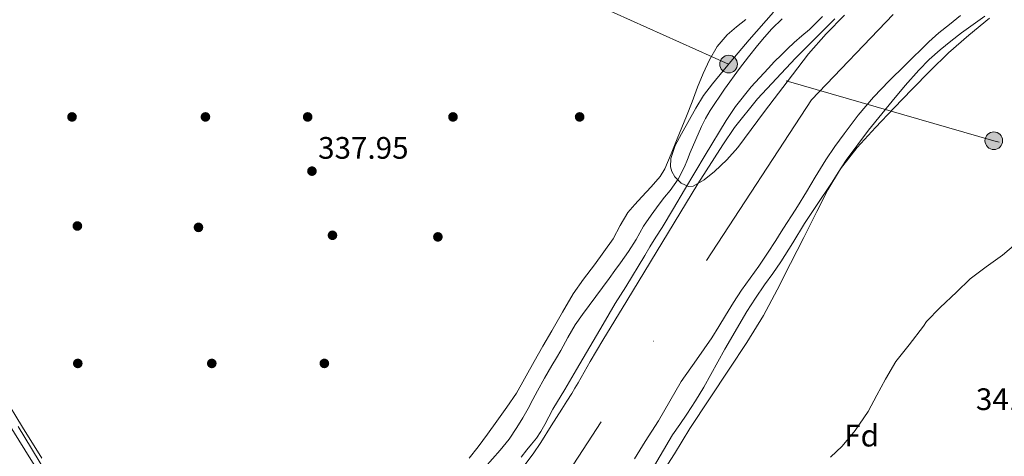
# Model space of a CAD drawing. Extents: x 594005 to 600901, y 720024 to 724747.
# Drawn here: x 595200 to 595518, y 724069 to 724210 of the extents above; entities that cross this region are included whole.
import ezdxf
from ezdxf.enums import TextEntityAlignment as Align

# ---------------------------------------------------------------- set-up
doc = ezdxf.new("R2010")
doc.units = 0
doc.header["$MEASUREMENT"] = 0
for name, pattern in [('DGN Style 3', [108.469774, 77.47841, -30.991364]), ('DGN Style 4', [124.042934, 61.982728, -30.991364, 0.077478, -30.991364]), ('DGN Style 7', [154.95682, 69.730569, -30.991364, 23.243523, -30.991364])]:
    doc.linetypes.add(name, pattern=pattern)
for name, color, linetype in [('Nivel 1', 7, 'Continuous'), ('Nivel 11', 7, 'Continuous'), ('Nivel 17', 7, 'Continuous'), ('Nivel 23', 7, 'Continuous'), ('Nivel 32', 7, 'Continuous'), ('Nivel 35', 7, 'Continuous'), ('Nivel 36', 7, 'Continuous'), ('Nivel 37', 7, 'Continuous'), ('Nivel 41', 7, 'Continuous'), ('Nivel 5', 7, 'Continuous'), ('Nivel 51', 7, 'Continuous'), ('Nivel 57', 7, 'Continuous'), ('Nivel 7', 7, 'Continuous')]:
    doc.layers.add(name, color=color, linetype=linetype)
doc.styles.add('Style-arial', font='arial.shx', dxfattribs={"bigfont": 'arialbig.shx'})

# ---------------------------------------------------------------- blocks, each defined once
blk = doc.blocks.new('5PATER')
at = {"layer": 'Nivel 7', "linetype": 'Continuous', "lineweight": 0}
h = blk.add_hatch(color=53, dxfattribs=at)
edge = h.paths.add_edge_path()
edge.add_ellipse((0, 0), major_axis=(-1.1, -1.11), ratio=0.999422, start_angle=0, end_angle=360)
blk = doc.blocks.new('5PERFI')
at = {"layer": 'Nivel 17', "linetype": 'Continuous', "lineweight": 0}
h = blk.add_hatch(color=7, dxfattribs=at)
edge = h.paths.add_edge_path()
edge.add_arc((0, 0), 1.56, 315, 675)
blk = doc.blocks.new('5PELE')
at = {"layer": 'Nivel 32', "linetype": 'Continuous', "lineweight": 0}
h = blk.add_hatch(color=9, dxfattribs=at)
edge = h.paths.add_edge_path()
edge.add_arc((0, 0), 2.85, 0, 360)
at = {"layer": 'Nivel 32', "color": 8, "linetype": 'Continuous', "lineweight": 0}
blk.add_circle((0, 0), 2.85, dxfattribs=at)

msp = doc.modelspace()

# ---------------------------------------------------------------- linework, layer by layer
at = {"layer": 'Nivel 1', "color": 7, "linetype": 'Continuous', "lineweight": 0}
msp.add_polyline3d([(595199.989, 724078.488, 338.408), (595208.867, 724063.817, 337.971), (595219.252, 724051.57, 338.265), (595222.142, 724038.637, 336.699), (595230.899, 724023.077, 336.424), (595236.946, 724013.086, 335.941), (595247.941, 724004.272, 335.38), (595259.471, 723991.906, 334.796), (595262.729, 723989.427, 334.187), (595273.531, 723981.208, 334.888), (595288.508, 723966.707, 329.997), (595289.426, 723962.776, 329.985), (595290.986, 723960.653, 329.976), (595302.521, 723944.96, 329.963), (595309.362, 723930.657, 329.975), (595292.623, 723907.937, 329.973), (595282.833, 723890.98, 329.976), (595271.773, 723873.887, 329.978), (595256.763, 723858.037, 329.972), (595240.361, 723841.416, 329.969), (595219.64, 723824.511, 329.977), (595206.493, 723814.642, 329.983), (595191.707, 723802.985, 329.99)], dxfattribs=at)
at = {"layer": 'Nivel 11', "color": 142, "linetype": 'Continuous', "lineweight": 13}
for points in [[(595363.342, 724066.209, 329.962), (595365.975, 724069.753, 329.962), (595368.446, 724073.409, 329.962), (595371.84, 724078.768, 329.97), (595375.23, 724084.129, 329.978), (595376.859, 724086.67, 329.978), (595378.478, 724089.217, 329.978), (595379.499, 724090.913, 329.978), (595380.494, 724092.625, 329.978), (595384.422, 724099.513, 329.978), (595388.43, 724106.353, 329.978), (595392.342, 724112.705, 329.978), (595396.254, 724119.057, 329.978), (595419.054, 724156.865, 329.987), (595427.118, 724169.393, 329.994), (595430.965, 724174.986, 329.995), (595438.385, 724184.264, 329.996), (595450.597, 724197.353, 329.995), (595463.23, 724210.049, 329.994)], [(595503.814, 724211.149, 330.106), (595500.222, 724208.305, 330.106), (595496.848, 724205.577, 330.106), (595493.582, 724202.721, 330.106), (595485.95, 724195.201, 330.09), (595480.817, 724190.04, 330.09), (595475.758, 724184.801, 330.09), (595470.833, 724179.05, 330.072), (595466.254, 724173.009, 330.058), (595463.237, 724168.862, 330.058), (595460.382, 724164.609, 330.058), (595458.658, 724161.832, 330.058), (595456.958, 724159.041, 330.058), (595454.122, 724154.274, 330.058), (595451.262, 724149.521, 330.058), (595449.503, 724146.803, 330.058), (595447.726, 724144.097, 330.058), (595446.017, 724141.352, 330.058), (595444.302, 724138.609, 330.058), (595441.55, 724134.428, 330.058), (595438.734, 724130.289, 330.058), (595435.962, 724126.434, 330.058), (595433.214, 724122.561, 330.058), (595430.589, 724118.502, 330.058), (595428.03, 724114.401, 330.058), (595425.831, 724110.768, 330.058), (595423.63, 724107.137, 330.058), (595418.68, 724100.101, 330.058), (595413.742, 724093.057, 330.058), (595410.062, 724086.721, 330.058), (595406.382, 724080.385, 330.058), (595404.28, 724077.024, 330.058), (595402.174, 724073.665, 330.058), (595398.727, 724068.052, 330.058)]]:
    msp.add_polyline3d(points, dxfattribs=at)
at = {"layer": 'Nivel 11', "color": 142, "linetype": 'DGN Style 3', "lineweight": 13}
msp.add_polyline3d([(595190.754, 724089.272, 337.897), (595202.142, 724071.053, 337.456), (595210.478, 724057.617, 337.11), (595218.798, 724044.173, 336.752), (595222.266, 724037.949, 336.579), (595227.044, 724028.369, 336.292), (595229.622, 724023.683, 336.14), (595232.558, 724019.197, 335.984), (595236.661, 724014.693, 335.779), (595243.882, 724008.989, 335.404), (595251.008, 724003.172, 335), (595258.653, 723995.667, 334.556), (595268.454, 723983.873, 333.146), (595271.836, 723977.758, 332.269), (595275.39, 723971.741, 331.392), (595278.586, 723966.982, 330.525), (595280.376, 723964.776, 330.157), (595282.484, 723962.889, 330), (595287.266, 723959.426, 329.981), (595292.048, 723955.962, 329.962)], dxfattribs=at)
at = {"layer": 'Nivel 23', "color": 70, "linetype": 'DGN Style 4', "lineweight": 0}
msp.add_polyline3d([(596597.886, 724669.054, 334.344), (596541.204, 724647.433, 334.339), (596474.004, 724631.071, 334.171), (596435.437, 724620.553, 334.143), (596387.745, 724605, 334.058), (596265.615, 724579.863, 333.823), (596099.99, 724539.656, 333.689), (596014.675, 724522.703, 334.163), (595862.669, 724492.942, 334.784), (595818.258, 724472.482, 334.984), (595771.51, 724442.085, 335.227), (595687.948, 724376.613, 330.66), (595550.981, 724271.079, 329.993), (595482.027, 724211.453, 329.987), (595455.732, 724183.978, 329.984), (595325.093, 723983.79, 329.972), (595272.08, 723899.331, 329.975), (595240.525, 723845.551, 329.975), (595211.308, 723823.337, 329.97), (595173.91, 723800.539, 329.971)], dxfattribs=at)
at = {"layer": 'Nivel 32', "color": 6, "linetype": 'DGN Style 7', "lineweight": 0}
msp.add_polyline3d([(596024.124, 724322.534, 342.671), (595935.654, 724342.565, 341.971), (595831.517, 724279.251, 342.188), (595731.625, 724215.127, 342.477), (595614.023, 724146.156, 341.727), (595514.522, 724170.769, 332.741), (595429.041, 724195.487, 335.909), (595369.66, 724222.207, 337.994)], dxfattribs=at)
at = {"layer": 'Nivel 35', "color": 92, "linetype": 'DGN Style 3', "lineweight": 0}
for points in [[(595449.577, 724192.047, 345.066), (595445.108, 724186.106, 345.066), (595440.649, 724180.159, 345.066), (595436.321, 724174.344, 345.066), (595431.993, 724168.527, 345.066), (595428.478, 724164.556, 345.066), (595424.489, 724160.847, 345.066), (595421.093, 724158.114, 345.066), (595417.577, 724156.143, 345.066), (595416.106, 724156.007, 345.066), (595413.765, 724157.086, 345.066), (595411.673, 724159.119, 345.066), (595410.689, 724160.792, 345.079), (595410.278, 724162.321, 345.108), (595410.377, 724165.078, 345.184), (595411.839, 724169.206, 345.317), (595413.881, 724173.007, 345.402), (595418.469, 724181.312, 345.431), (595420.967, 724185.344, 345.437), (595423.785, 724189.151, 345.466), (595429.702, 724196.284, 345.574), (595435.705, 724203.327, 345.674), (595443.516, 724212.282, 345.764)], [(595381.945, 724026.079, 344.81), (595400.441, 724053.215, 344.81), (595406.393, 724061.631, 344.81), (595411.539, 724069.685, 344.81), (595416.537, 724077.839, 344.81), (595422.884, 724087.433, 344.81), (595429.241, 724097.023, 344.81), (595434.872, 724105.609, 344.81), (595440.233, 724114.367, 344.81), (595444.714, 724122.693, 344.81), (595449.001, 724131.119, 344.81), (595453.237, 724139.509, 344.81), (595457.465, 724147.903, 344.81), (595461.064, 724154.909, 344.81), (595465.065, 724161.711, 344.81), (595470.435, 724168.595, 344.81), (595476.377, 724174.991, 344.81), (595482.291, 724181.245, 344.81), (595488.249, 724187.455, 344.81), (595493.976, 724193.368, 344.81), (595499.865, 724199.119, 344.81), (595506.473, 724204.785, 344.81), (595513.177, 724210.335, 344.81)], [(595466.419, 724211.303, 345.066), (595460.441, 724205.247, 345.066), (595454.806, 724198.82, 345.066), (595449.577, 724192.047, 345.066)]]:
    msp.add_polyline3d(points, dxfattribs=at)
at = {"layer": 'Nivel 36', "color": 92, "linetype": 'Continuous', "lineweight": 0}
for points in [[(595434.585, 724209.903, 337.754), (595431.542, 724207.502, 337.618), (595428.601, 724204.943, 337.466), (595425.361, 724201.178, 337.398), (595422.857, 724196.895, 337.37), (595420.82, 724192.488, 337.37), (595418.969, 724188.015, 337.37), (595417.231, 724183.366, 337.37), (595415.449, 724178.735, 337.37), (595413.946, 724175.062, 337.378), (595412.441, 724171.391, 337.386), (595410.473, 724166.533, 337.386), (595408.441, 724161.695, 337.386), (595406.973, 724159.195, 337.386), (595404.056, 724155.894, 337.386), (595401.001, 724152.687, 337.386), (595398.746, 724150.179, 337.324), (595396.537, 724147.631, 337.242), (595394.089, 724143.404, 337.191), (595391.769, 724139.087, 337.162), (595388.802, 724134.868, 337.152), (595385.801, 724130.671, 337.146), (595382.266, 724126.059, 337.151), (595378.937, 724121.311, 337.146), (595375.459, 724115.387, 337.07), (595372.025, 724109.439, 336.97), (595369.16, 724104.495, 336.901), (595366.297, 724099.551, 336.858), (595360.601, 724089.279, 336.874), (595357.558, 724084.729, 336.892), (595354.361, 724080.287, 336.874), (595351.343, 724076.095, 336.742), (595348.281, 724071.935, 336.57), (595345.42, 724068.277, 336.442)], [(595207.577, 724068.319, 338.554), (595201.405, 724078.362, 338.819), (595195.225, 724088.399, 339.098)]]:
    msp.add_polyline3d(points, dxfattribs=at)
at = {"layer": 'Nivel 5', "color": 30, "linetype": 'Continuous', "lineweight": 0, "flags": 128}
for points, elevation in [([(595362.142, 724068.6), (595363.94, 724071.017), (595365.537, 724072.879), (595367.092, 724074.777), (595368.468, 724076.952), (595369.732, 724079.193), (595371.052, 724081.667), (595372.404, 724084.121), (595376.218, 724090.514), (595380.036, 724096.905), (595384.339, 724104.205), (595388.628, 724111.513), (595390.474, 724114.907), (595392.404, 724118.249), (595394.164, 724120.929), (595395.924, 724123.609), (595402.052, 724133.753), (595403.668, 724136.505), (595405.608, 724139.664), (595407.572, 724142.809), (595411.217, 724148.838), (595414.852, 724154.873), (595421.509, 724166.102), (595428.196, 724177.321), (595431.219, 724181.803), (595436.343, 724188.106), (595441.828, 724194.121), (595443.872, 724196.286), (595445.956, 724198.409), (595448.035, 724200.451), (595450.148, 724202.457), (595452.622, 724204.584), (595455.108, 724206.697), (595459.253, 724210.888)], 330), ([(595446.343, 724210.055), (595442.932, 724206.841), (595440.613, 724204.217), (595438.388, 724201.513), (595435.45, 724197.822), (595432.564, 724194.089), (595427.659, 724187.393), (595423.06, 724180.473), (595421.601, 724177.94), (595420.308, 724175.321), (595418.452, 724171.173), (595416.66, 724167.001), (595415.739, 724164.656), (595414.804, 724162.313), (595412.726, 724158.395), (595410.212, 724154.729), (595408.412, 724152.502), (595406.612, 724150.281), (595404.038, 724146.77), (595401.604, 724143.161), (595400.427, 724141.009), (595399.252, 724138.857), (595396.807, 724135.059), (595394.228, 724131.353)], 335), ([(595511.652, 724210.985), (595507.901, 724208.244), (595504.116, 724205.545), (595500.656, 724202.881), (595497.268, 724200.121), (595493.689, 724196.963), (595490.324, 724193.577), (595485.931, 724188.595), (595481.7, 724183.481), (595474.102, 724174.121), (595466.916, 724164.457), (595464.571, 724160.781), (595462.244, 724157.097), (595460.684, 724154.761), (595459.124, 724152.425), (595456.332, 724148.241), (595453.54, 724144.057), (595449.679, 724137.855), (595445.812, 724131.657), (595443.232, 724127.945), (595440.628, 724124.249), (595437.702, 724119.971), (595434.852, 724115.641), (595427.846, 724103.464), (595420.996, 724091.193), (595418.335, 724086.843), (595415.604, 724082.537), (595413.26, 724079.188), (595410.948, 724075.817), (595404.056, 724064.13)], 330), ([(595521.582, 724137.501), (595517.294, 724133.789), (595512.03, 724130.013), (595506.926, 724126.173), (595502.462, 724121.917), (595497.246, 724116.989), (595492.862, 724112.397), (595491.806, 724110.941), (595487.214, 724104.925), (595482.926, 724099.469), (595479.582, 724093.805), (595476.83, 724088.653), (595473.998, 724083.325), (595469.854, 724077.229), (595465.582, 724072.189), (595461.918, 724068.637)], 335), ([(595394.228, 724131.353), (595392.38, 724128.849), (595390.532, 724126.345), (595381.94, 724114.689), (595379.54, 724111.337), (595377.179, 724107.238), (595374.98, 724103.033), (595373.51, 724100.653), (595372.052, 724098.265), (595369.687, 724094.161), (595367.38, 724090.025), (595365.904, 724087.212), (595364.436, 724084.393), (595362.674, 724081.299), (595360.804, 724078.265), (595358.252, 724074.452), (595355.412, 724070.857), (595350.412, 724065.343)], 335)]:
    msp.add_lwpolyline(points, dxfattribs=dict(at, elevation=elevation))
at = {"layer": 'Nivel 51', "color": 143, "linetype": 'Continuous', "lineweight": 13}
for points in [[(595463.23, 724210.049, 329.994), (595450.597, 724197.353, 329.995), (595438.385, 724184.264, 329.996), (595430.965, 724174.986, 329.995), (595427.118, 724169.393, 329.994), (595419.054, 724156.865, 329.987), (595396.254, 724119.057, 329.978), (595392.342, 724112.705, 329.978), (595388.43, 724106.353, 329.978), (595384.422, 724099.513, 329.978), (595380.494, 724092.625, 329.978), (595379.499, 724090.913, 329.978), (595378.478, 724089.217, 329.978), (595376.859, 724086.67, 329.978), (595375.23, 724084.129, 329.978), (595371.84, 724078.768, 329.97), (595368.446, 724073.409, 329.962), (595365.975, 724069.753, 329.962), (595363.342, 724066.209, 329.962)], [(595398.727, 724068.052, 330.058), (595402.174, 724073.665, 330.058), (595404.28, 724077.024, 330.058), (595406.382, 724080.385, 330.058), (595410.062, 724086.721, 330.058), (595413.742, 724093.057, 330.058), (595418.68, 724100.101, 330.058), (595423.63, 724107.137, 330.058), (595425.831, 724110.768, 330.058), (595428.03, 724114.401, 330.058), (595430.589, 724118.502, 330.058), (595433.214, 724122.561, 330.058), (595435.962, 724126.434, 330.058), (595438.734, 724130.289, 330.058), (595441.55, 724134.428, 330.058), (595444.302, 724138.609, 330.058), (595446.017, 724141.352, 330.058), (595447.726, 724144.097, 330.058), (595449.503, 724146.803, 330.058), (595451.262, 724149.521, 330.058), (595454.122, 724154.274, 330.058), (595456.958, 724159.041, 330.058), (595458.658, 724161.832, 330.058), (595460.382, 724164.609, 330.058), (595463.237, 724168.862, 330.058), (595466.254, 724173.009, 330.058), (595470.833, 724179.05, 330.072), (595475.758, 724184.801, 330.09), (595480.817, 724190.04, 330.09), (595485.95, 724195.201, 330.09), (595493.582, 724202.721, 330.106), (595496.848, 724205.577, 330.106), (595500.222, 724208.305, 330.106), (595503.814, 724211.149, 330.106)]]:
    msp.add_polyline3d(points, dxfattribs=at)
at = {"layer": 'Nivel 57', "color": 92, "linetype": 'DGN Style 3', "lineweight": 0}
for points in [[(595443.516, 724212.282, 345.764), (595435.705, 724203.327, 345.674), (595429.702, 724196.284, 345.574), (595423.785, 724189.151, 345.466), (595420.967, 724185.344, 345.437), (595418.469, 724181.312, 345.431), (595413.881, 724173.007, 345.402), (595411.839, 724169.206, 345.317), (595410.377, 724165.078, 345.184), (595410.278, 724162.321, 345.108), (595410.689, 724160.792, 345.079), (595411.673, 724159.119, 345.066), (595413.765, 724157.086, 345.066), (595416.106, 724156.007, 345.066), (595417.577, 724156.143, 345.066), (595421.093, 724158.114, 345.066), (595424.489, 724160.847, 345.066), (595428.478, 724164.556, 345.066), (595431.993, 724168.527, 345.066), (595436.321, 724174.344, 345.066), (595440.649, 724180.159, 345.066), (595445.108, 724186.106, 345.066), (595449.577, 724192.047, 345.066), (595454.806, 724198.82, 345.066), (595460.441, 724205.247, 345.066), (595466.419, 724211.303, 345.066)], [(595513.177, 724210.335, 344.81), (595506.473, 724204.785, 344.81), (595499.865, 724199.119, 344.81), (595493.976, 724193.368, 344.81), (595488.249, 724187.455, 344.81), (595482.291, 724181.245, 344.81), (595476.377, 724174.991, 344.81), (595470.435, 724168.595, 344.81), (595465.065, 724161.711, 344.81), (595461.064, 724154.909, 344.81), (595457.465, 724147.903, 344.81), (595453.237, 724139.509, 344.81), (595449.001, 724131.119, 344.81), (595444.714, 724122.693, 344.81), (595440.233, 724114.367, 344.81), (595434.872, 724105.609, 344.81), (595429.241, 724097.023, 344.81), (595422.884, 724087.433, 344.81), (595416.537, 724077.839, 344.81), (595411.539, 724069.685, 344.81), (595406.393, 724061.631, 344.81)]]:
    msp.add_polyline3d(points, dxfattribs=at)

# ---------------------------------------------------------------- block references
at = {"layer": 'Nivel 17', "color": 7, "linetype": 'Continuous', "lineweight": 0}
for p in [(595217.358, 724178.445, 338.272), (595260.366, 724178.445, 338.016), (595293.326, 724178.445, 338.016), (595340.174, 724178.445, 337.824), (595381.006, 724178.445, 337.824), (595219.086, 724143.245, 338.272), (595258.126, 724142.797, 337.952), (595301.326, 724140.237, 338.144), (595335.31, 724139.725, 337.952), (595219.214, 724098.893, 338.08), (595262.414, 724098.893, 337.76), (595298.702, 724098.893, 337.76)]:
    msp.add_blockref('5PERFI', p, dxfattribs=at)
at = {"layer": 'Nivel 32', "color": 8, "linetype": 'Continuous', "lineweight": 0}
for p in [(595429.041, 724195.487, 335.909), (595514.522, 724170.769, 332.741)]:
    msp.add_blockref('5PELE', p, dxfattribs=at)
at = {"layer": 'Nivel 7', "color": 53, "linetype": 'Continuous', "lineweight": 0}
msp.add_blockref('5PATER', (595294.712, 724160.949, 337.952), dxfattribs=at)

# ---------------------------------------------------------------- texts
at = {"layer": 'Nivel 37', "color": 92, "linetype": 'Continuous', "lineweight": 0, "style": 'Style-arial'}
msp.add_text('Fd', height=7, dxfattribs=at).set_placement((595471.901, 724075.584, 335.289), align=Align.MIDDLE_CENTER)
at = {"layer": 'Nivel 41', "color": 7, "linetype": 'Continuous', "lineweight": 0, "style": 'Style-arial'}
for s, p in [('337.95', (595296.697, 724164.949, 337.952)), ('341.30', (595508.745, 724083.847, 341.296))]:
    msp.add_text(s, height=7, dxfattribs=at).set_placement(p)

doc.saveas('drawing.dxf')
